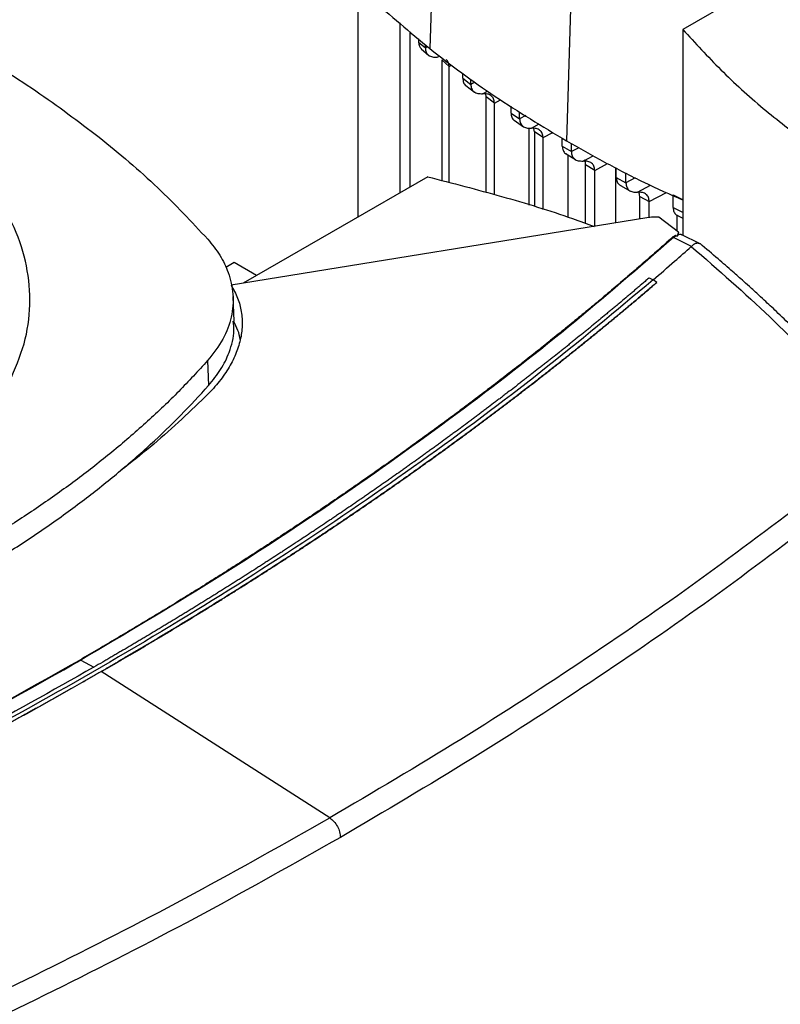
# Model space of a CAD drawing. Extents: x 0.4 to 10.6, y 0.4 to 8.1.
# Drawn here: x 3.5 to 3.7, y 6.1 to 6.4 of the extents above; entities that cross this region are included whole.
import ezdxf

# ---------------------------------------------------------------- set-up
doc = ezdxf.new("R2010")
doc.units = 0
doc.linetypes.add('SLD-SOLID', pattern=[0])
doc.layers.get('0').update_dxf_attribs({"linetype": 'CONTINUOUS'})

msp = doc.modelspace()

# ---------------------------------------------------------------- linework, layer by layer
at = {"color": 7, "linetype": 'SLD-SOLID'}
for p, q in [((3.64192, 6.533), (3.63733, 6.39917)), ((3.6821, 6.50587), (3.67808, 6.37165)), ((3.76374, 6.43433), (3.71273, 6.40488)), ((3.61597, 6.34902), (3.61597, 6.41804)), ((3.62845, 6.35623), (3.62845, 6.40682)), ((3.71273, 6.40488), (3.71273, 6.34351)), ((3.63147, 6.35797), (3.63147, 6.40422)), ((3.63397, 6.40206), (3.63397, 6.40115)), ((3.63397, 6.40115), (3.63599, 6.39939)), ((3.63478, 6.39911), (3.63699, 6.39717)), ((3.63599, 6.39939), (3.63599, 6.40032)), ((3.64309, 6.39386), (3.6409, 6.3958)), ((3.6409, 6.3958), (3.6409, 6.35986)), ((3.64309, 6.35927), (3.64309, 6.39386)), ((3.64713, 6.39036), (3.64713, 6.39173)), ((3.64713, 6.39036), (3.64954, 6.38853)), ((3.64954, 6.38853), (3.64954, 6.39004)), ((3.64809, 6.38816), (3.65065, 6.38622)), ((3.65416, 6.38478), (3.65399, 6.38568)), ((3.65656, 6.38295), (3.65416, 6.38478)), ((3.65416, 6.35633), (3.65416, 6.38478)), ((3.65656, 6.35569), (3.65656, 6.38295)), ((3.66152, 6.37998), (3.66152, 6.38199)), ((3.66152, 6.37998), (3.66409, 6.37825)), ((3.66409, 6.37825), (3.66409, 6.38038)), ((3.66242, 6.37782), (3.66528, 6.37589)), ((3.66694, 6.35256), (3.66694, 6.37549)), ((3.6685, 6.37438), (3.66831, 6.37539)), ((3.67107, 6.37264), (3.6685, 6.37438)), ((3.6685, 6.37438), (3.6685, 6.35207)), ((3.67107, 6.35127), (3.67107, 6.37264)), ((3.6768, 6.37012), (3.6768, 6.37245)), ((3.6768, 6.37012), (3.67952, 6.36847)), ((3.67952, 6.36847), (3.67952, 6.37085)), ((3.67792, 6.3678), (3.68075, 6.36608)), ((3.67857, 6.34894), (3.67857, 6.36741)), ((3.68648, 6.36286), (3.68377, 6.36451)), ((3.68377, 6.34712), (3.68377, 6.36451)), ((3.69264, 6.3637), (3.69264, 6.34722)), ((3.69291, 6.36074), (3.69291, 6.36356)), ((3.63668, 6.36098), (3.58567, 6.33153)), ((3.68648, 6.34622), (3.68648, 6.36286)), ((3.69291, 6.36074), (3.69577, 6.35917)), ((3.69577, 6.35917), (3.69577, 6.3621)), ((3.69418, 6.35833), (3.69715, 6.3567)), ((3.69987, 6.35512), (3.70273, 6.35356)), ((3.69987, 6.34839), (3.69987, 6.35512)), ((3.70985, 6.35563), (3.71285, 6.35414)), ((3.70985, 6.35183), (3.70985, 6.35563)), ((3.70273, 6.34882), (3.70273, 6.35356)), ((3.70985, 6.35183), (3.71285, 6.35035)), ((3.70204, 6.34875), (3.57809, 6.32865)), ((3.71149, 6.34451), (3.70559, 6.34891)), ((3.71094, 6.34958), (3.71094, 6.34492)), ((3.71113, 6.34942), (3.71273, 6.34863)), ((3.71074, 6.34342), (3.70993, 6.34286)), ((3.71532, 6.34023), (3.70993, 6.34286)), ((3.71074, 6.34342), (3.71107, 6.3433)), ((3.71149, 6.34451), (3.71107, 6.3433)), ((3.71149, 6.34379), (3.71149, 6.34451)), ((3.71207, 6.34373), (3.71183, 6.34379)), ((3.71785, 6.34101), (3.71223, 6.34375)), ((3.71531, 6.34023), (3.71526, 6.34017)), ((3.57899, 6.33539), (3.57649, 6.33395)), ((3.58567, 6.33153), (3.57899, 6.33539)), ((3.58567, 6.33153), (3.5817, 6.32924)), ((3.70271, 6.33084), (3.70385, 6.33022)), ((3.705, 6.32951), (3.70385, 6.33022)), ((3.705, 6.32948), (3.705, 6.32951)), ((3.57898, 6.31792), (3.57866, 6.32528)), ((3.5711, 6.30617), (3.57138, 6.29873)), ((3.53326, 6.21687), (3.53718, 6.21477)), ((3.53941, 6.2135), (3.53941, 6.21347)), ((3.60751, 6.16988), (3.53941, 6.21347))]:
    msp.add_line(p, q, dxfattribs=at)
at = {"color": 8, "linetype": 'SLD-SOLID'}
for p, q in [((3.63665, 6.39975), (3.63599, 6.39939)), ((3.63954, 6.39662), (3.6402, 6.39698)), ((3.64309, 6.39386), (3.6438, 6.39424)), ((3.65075, 6.38918), (3.64954, 6.38853)), ((3.65305, 6.38574), (3.65452, 6.38653)), ((3.65656, 6.38295), (3.65839, 6.38394)), ((3.66592, 6.37924), (3.66409, 6.37825)), ((3.66758, 6.37545), (3.66995, 6.37672)), ((3.67107, 6.37264), (3.67398, 6.37421)), ((3.68169, 6.36964), (3.67952, 6.36847)), ((3.683, 6.36566), (3.68598, 6.36727)), ((3.68648, 6.36286), (3.69029, 6.36491)), ((3.69855, 6.36067), (3.69577, 6.35917)), ((3.69925, 6.35636), (3.70311, 6.35844)), ((3.70273, 6.35356), (3.70782, 6.3563))]:
    msp.add_line(p, q, dxfattribs=at)
at = {"color": 7, "linetype": 'SLD-SOLID'}
for points, knots in [([(3.60448, 6.43001), (3.60693, 6.42733), (3.61181, 6.42198), (3.62241, 6.41156), (3.63137, 6.40412), (3.63733, 6.39917)], [0, 0, 0, 0, 0.250341, 0.500682, 1, 1, 1, 1]), ([(3.71273, 6.40488), (3.71642, 6.40084), (3.72379, 6.3928), (3.73617, 6.3815), (3.74532, 6.37447), (3.74974, 6.37107)], [0, 0, 0, 0, 0.342051, 0.68227, 1, 1, 1, 1]), ([(3.49857, 6.39992), (3.50223, 6.39775), (3.50954, 6.39342), (3.52326, 6.38452), (3.53259, 6.37745), (3.53874, 6.37279)], [0, 0, 0, 0, 0.253927, 0.507853, 1, 1, 1, 1]), ([(3.63397, 6.40115), (3.63402, 6.40069), (3.6341, 6.39981), (3.63458, 6.39935), (3.6348, 6.39914)], [0, 0, 0, 0, 0.523357, 1, 1, 1, 1]), ([(3.63599, 6.39939), (3.63604, 6.39894), (3.63615, 6.39799), (3.63695, 6.39711), (3.63809, 6.39661), (3.63904, 6.39662), (3.63954, 6.39662)], [0, 0, 0, 0, 0.216954, 0.451421, 0.712434, 1, 1, 1, 1]), ([(3.63733, 6.39917), (3.64046, 6.39675), (3.64673, 6.3919), (3.66001, 6.38255), (3.67086, 6.37601), (3.67808, 6.37165)], [0, 0, 0, 0, 0.250342, 0.500683, 1, 1, 1, 1]), ([(3.64309, 6.39386), (3.64304, 6.39432), (3.64295, 6.39521), (3.64246, 6.39568), (3.64223, 6.39591)], [0, 0, 0, 0, 0.520511, 1, 1, 1, 1]), ([(3.64713, 6.39036), (3.64719, 6.38992), (3.6473, 6.389), (3.64775, 6.38832), (3.64809, 6.38817), (3.6481, 6.38817)], [0, 0, 0, 0, 0.47482, 0.988535, 1, 1, 1, 1]), ([(3.64954, 6.38853), (3.64959, 6.38808), (3.64969, 6.38714), (3.65047, 6.38625), (3.6516, 6.38574), (3.65255, 6.38574), (3.65305, 6.38574)], [0, 0, 0, 0, 0.2155136, 0.4487115, 0.7097314, 1, 1, 1, 1]), ([(3.51201, 6.29987), (3.51365, 6.30363), (3.51693, 6.31115), (3.51849, 6.32279), (3.51753, 6.33442), (3.51385, 6.34588), (3.50757, 6.35695), (3.49874, 6.36743), (3.48771, 6.37721), (3.47858, 6.3829), (3.47402, 6.38575)], [0, 0, 0, 0, 0.125001, 0.250001, 0.375, 0.5, 0.625, 0.749999, 0.874999, 1, 1, 1, 1]), ([(3.65656, 6.38295), (3.65651, 6.3834), (3.6564, 6.38434), (3.65563, 6.38523), (3.6545, 6.38575), (3.65355, 6.38574), (3.65305, 6.38574)], [0, 0, 0, 0, 0.215571, 0.448788, 0.709768, 1, 1, 1, 1]), ([(3.66152, 6.37998), (3.66157, 6.37954), (3.66168, 6.37862), (3.66217, 6.37792), (3.66256, 6.37775), (3.66262, 6.37772)], [0, 0, 0, 0, 0.440948, 0.918264, 1, 1, 1, 1]), ([(3.66409, 6.37825), (3.66414, 6.3778), (3.66424, 6.37687), (3.66501, 6.37597), (3.66613, 6.37545), (3.66708, 6.37545), (3.66758, 6.37545)], [0, 0, 0, 0, 0.214882, 0.447498, 0.708492, 1, 1, 1, 1]), ([(3.67107, 6.37264), (3.67102, 6.37309), (3.67092, 6.37403), (3.67015, 6.37492), (3.66903, 6.37545), (3.66808, 6.37545), (3.66758, 6.37545)], [0, 0, 0, 0, 0.214895, 0.447514, 0.708496, 1, 1, 1, 1]), ([(3.53874, 6.37279), (3.54177, 6.37032), (3.54784, 6.36539), (3.55899, 6.35536), (3.5663, 6.34754), (3.57113, 6.34238)], [0, 0, 0, 0, 0.253924, 0.507848, 1, 1, 1, 1]), ([(3.6768, 6.37012), (3.67685, 6.36968), (3.67696, 6.36876), (3.67748, 6.36803), (3.67792, 6.36785), (3.67802, 6.36781)], [0, 0, 0, 0, 0.41568, 0.865721, 1, 1, 1, 1]), ([(3.67808, 6.37165), (3.68183, 6.36954), (3.68934, 6.36532), (3.70082, 6.35935), (3.70891, 6.35575), (3.71285, 6.354)], [0, 0, 0, 0, 0.339162, 0.678324, 1, 1, 1, 1]), ([(3.67952, 6.36847), (3.67956, 6.36803), (3.67967, 6.36709), (3.68043, 6.3662), (3.68155, 6.36567), (3.6825, 6.36567), (3.683, 6.36566)], [0, 0, 0, 0, 0.214637, 0.44702, 0.707994, 1, 1, 1, 1]), ([(3.68648, 6.36286), (3.68643, 6.3633), (3.68633, 6.36424), (3.68556, 6.36513), (3.68444, 6.36566), (3.6835, 6.36566), (3.683, 6.36566)], [0, 0, 0, 0, 0.214638, 0.447021, 0.707995, 1, 1, 1, 1]), ([(3.68377, 6.36451), (3.68374, 6.36498), (3.6837, 6.36561), (3.68339, 6.36596), (3.68331, 6.36606)], [0, 0, 0, 0, 0.743398, 1, 1, 1, 1]), ([(3.63668, 6.36098), (3.64406, 6.35907), (3.65879, 6.35527), (3.67529, 6.35024), (3.68418, 6.34698), (3.68633, 6.3462)], [0, 0, 0, 0, 0.432652, 0.862978, 1, 1, 1, 1]), ([(3.69291, 6.36074), (3.69296, 6.3603), (3.69307, 6.35937), (3.69363, 6.35862), (3.6941, 6.35843), (3.69424, 6.35837)], [0, 0, 0, 0, 0.395154, 0.822996, 1, 1, 1, 1]), ([(3.69577, 6.35917), (3.69582, 6.35872), (3.69592, 6.35779), (3.69668, 6.35689), (3.6978, 6.35637), (3.69875, 6.35637), (3.69925, 6.35636)], [0, 0, 0, 0, 0.214659, 0.447062, 0.708039, 1, 1, 1, 1]), ([(3.70273, 6.35356), (3.70268, 6.354), (3.70258, 6.35494), (3.70182, 6.35583), (3.7007, 6.35636), (3.69975, 6.35636), (3.69925, 6.35636)], [0, 0, 0, 0, 0.214661, 0.447064, 0.708039, 1, 1, 1, 1]), ([(3.69987, 6.35512), (3.69985, 6.3556), (3.69983, 6.35616), (3.69957, 6.35648), (3.69953, 6.35653)], [0, 0, 0, 0, 0.85141, 1, 1, 1, 1]), ([(3.70985, 6.35183), (3.7099, 6.35139), (3.71001, 6.35046), (3.7106, 6.34969), (3.71111, 6.34948), (3.71129, 6.34941)], [0, 0, 0, 0, 0.377422, 0.785991, 1, 1, 1, 1]), ([(3.70559, 6.34891), (3.70501, 6.34894), (3.70381, 6.34898), (3.70264, 6.34883), (3.70204, 6.34875)], [0, 0, 0, 0, 0.488998, 1, 1, 1, 1]), ([(3.70955, 6.34285), (3.70938, 6.3427), (3.70851, 6.34192), (3.70625, 6.33991), (3.70344, 6.33744), (3.70061, 6.33498), (3.69849, 6.33314), (3.69635, 6.3313), (3.6942, 6.32947), (3.69204, 6.32764), (3.68916, 6.3252), (3.68625, 6.32277), (3.68332, 6.32035), (3.68112, 6.31854), (3.67891, 6.31673), (3.67669, 6.31493), (3.67446, 6.31312), (3.67147, 6.31073), (3.66847, 6.30834), (3.66545, 6.30596), (3.66317, 6.30417), (3.66089, 6.3024), (3.6586, 6.30062), (3.6563, 6.29885), (3.65321, 6.29649), (3.65012, 6.29415), (3.647, 6.29181), (3.64465, 6.29005), (3.6423, 6.28831), (3.63994, 6.28656), (3.63677, 6.28424), (3.63359, 6.28193), (3.6304, 6.27963), (3.62799, 6.2779), (3.62558, 6.27618), (3.62315, 6.27447), (3.62072, 6.27275), (3.61747, 6.27048), (3.6142, 6.26821), (3.61091, 6.26595), (3.60843, 6.26426), (3.60595, 6.26257), (3.60346, 6.26088), (3.60096, 6.2592), (3.59762, 6.25697), (3.59426, 6.25475), (3.59088, 6.25253), (3.58834, 6.25087), (3.58579, 6.24922), (3.58324, 6.24757), (3.58067, 6.24592), (3.57724, 6.24373), (3.57379, 6.24155), (3.57033, 6.23938), (3.56773, 6.23775), (3.56511, 6.23613), (3.56249, 6.23452), (3.55899, 6.23237), (3.55546, 6.23023), (3.55193, 6.22809), (3.54927, 6.2265), (3.5466, 6.22491), (3.54392, 6.22332), (3.54124, 6.22174), (3.53759, 6.21961), (3.53482, 6.218), (3.53296, 6.21692)], [0, 0, 0, 0, 0.00341, 0.01705, 0.044329, 0.057969, 0.071609, 0.085249, 0.098888, 0.112528, 0.126168, 0.153447, 0.167087, 0.180727, 0.194367, 0.208007, 0.221646, 0.235286, 0.262566, 0.276205, 0.289845, 0.303485, 0.317125, 0.330764, 0.344404, 0.371684, 0.385324, 0.398963, 0.412603, 0.426243, 0.439883, 0.467162, 0.480802, 0.494442, 0.508082, 0.521721, 0.535361, 0.549001, 0.57628, 0.58992, 0.60356, 0.6172, 0.630839, 0.644479, 0.658119, 0.685399, 0.699038, 0.712678, 0.726318, 0.739958, 0.753597, 0.767237, 0.794517, 0.808157, 0.821796, 0.835436, 0.849076, 0.862716, 0.889995, 0.903635, 0.917275, 0.930914, 0.944554, 0.958194, 0.971834, 1, 1, 1, 1]), ([(3.70993, 6.34286), (3.69961, 6.33389), (3.67892, 6.31593), (3.64535, 6.28994), (3.60992, 6.26468), (3.5727, 6.2402), (3.54641, 6.22465), (3.53326, 6.21687)], [0, 0, 0, 0, 0.198875, 0.398495, 0.59868, 0.799245, 1, 1, 1, 1]), ([(3.71074, 6.34342), (3.71073, 6.34343), (3.7107, 6.34343), (3.71063, 6.34344), (3.71051, 6.34342), (3.7103, 6.34336), (3.70994, 6.34317), (3.70971, 6.34298), (3.70955, 6.34285)], [0, 0, 0, 0, 0.0300046, 0.0593275, 0.1225758, 0.2516677, 0.5034542, 1, 1, 1, 1]), ([(3.70993, 6.34286), (3.70986, 6.34287), (3.70973, 6.3429), (3.70961, 6.34287), (3.70955, 6.34285)], [0, 0, 0, 0, 0.499219, 1, 1, 1, 1]), ([(3.71135, 6.34368), (3.71131, 6.34362), (3.71124, 6.34351), (3.71113, 6.34337), (3.71107, 6.3433)], [0, 0, 0, 0, 0.498298, 1, 1, 1, 1]), ([(3.71245, 6.34358), (3.71235, 6.34364), (3.71204, 6.34384), (3.71163, 6.34374), (3.71135, 6.34368)], [0, 0, 0, 0, 0.310296, 1, 1, 1, 1]), ([(3.71135, 6.34368), (3.71138, 6.34372), (3.71145, 6.34382), (3.71148, 6.3438), (3.71149, 6.34379)], [0, 0, 0, 0, 0.5062507, 1, 1, 1, 1]), ([(3.57113, 6.34238), (3.5724, 6.3408), (3.57497, 6.33761), (3.57759, 6.33209), (3.57897, 6.32588), (3.57842, 6.31916), (3.576, 6.31244), (3.57275, 6.30828), (3.5711, 6.30617)], [0, 0, 0, 0, 0.138918, 0.280314, 0.455837, 0.63645, 0.815514, 1, 1, 1, 1]), ([(3.70385, 6.33021), (3.706, 6.33206), (3.70983, 6.33537), (3.7136, 6.33871), (3.71526, 6.34017)], [0, 0, 0, 0, 0.560206, 1, 1, 1, 1]), ([(3.71526, 6.34017), (3.72324, 6.33324), (3.73929, 6.31931), (3.75315, 6.30459), (3.76012, 6.29719)], [0, 0, 0, 0, 0.497519, 1, 1, 1, 1]), ([(3.71783, 6.34095), (3.71771, 6.34102), (3.71742, 6.34119), (3.71666, 6.34113), (3.71587, 6.34082), (3.71543, 6.34035), (3.71531, 6.34023)], [0, 0, 0, 0, 0.17441, 0.412591, 0.841169, 1, 1, 1, 1]), ([(3.76417, 6.29679), (3.76181, 6.29935), (3.75742, 6.30411), (3.75105, 6.31064), (3.74555, 6.31609), (3.74097, 6.32049), (3.73748, 6.32375), (3.735, 6.32605), (3.73295, 6.32791), (3.73056, 6.33007), (3.72726, 6.333), (3.72294, 6.33676), (3.71966, 6.33953), (3.71785, 6.34106)], [0, 0, 0, 0, 0.167762, 0.312418, 0.434178, 0.533217, 0.609673, 0.656214, 0.689996, 0.737429, 0.804964, 0.892522, 1, 1, 1, 1]), ([(3.70385, 6.33022), (3.69284, 6.32102), (3.67077, 6.30257), (3.635, 6.27595), (3.59732, 6.25012), (3.55764, 6.22524), (3.51638, 6.20149), (3.47368, 6.17893), (3.42968, 6.15762), (3.38436, 6.13737), (3.35297, 6.12486), (3.3373, 6.11862)], [0, 0, 0, 0, 0.111477, 0.223348, 0.335501, 0.447824, 0.560201, 0.670511, 0.780653, 0.890517, 1, 1, 1, 1]), ([(3.70271, 6.33084), (3.70263, 6.33077), (3.70223, 6.33042), (3.70118, 6.32953), (3.6999, 6.32843), (3.69861, 6.32734), (3.69764, 6.32651), (3.69667, 6.32569), (3.69537, 6.3246), (3.69407, 6.32351), (3.69277, 6.32241), (3.69179, 6.3216), (3.6908, 6.32078), (3.68949, 6.31969), (3.68818, 6.3186), (3.68686, 6.31752), (3.68587, 6.31671), (3.68487, 6.31589), (3.68388, 6.31508), (3.68255, 6.314), (3.68122, 6.31292), (3.67988, 6.31184), (3.67888, 6.31103), (3.67787, 6.31023), (3.67686, 6.30942), (3.67552, 6.30835), (3.67417, 6.30727), (3.67282, 6.3062), (3.6718, 6.3054), (3.67078, 6.3046), (3.66942, 6.30353), (3.66806, 6.30246), (3.66669, 6.3014), (3.66566, 6.3006), (3.66463, 6.2998), (3.6636, 6.29901), (3.66223, 6.29794), (3.66084, 6.29689), (3.65946, 6.29583), (3.65842, 6.29503), (3.65738, 6.29424), (3.65599, 6.29319), (3.65459, 6.29213), (3.6532, 6.29108), (3.65215, 6.29029), (3.65109, 6.28951), (3.65004, 6.28872), (3.64863, 6.28767), (3.64722, 6.28663), (3.64581, 6.28558), (3.64474, 6.2848), (3.64368, 6.28402), (3.64226, 6.28298), (3.64083, 6.28194), (3.6394, 6.2809), (3.63833, 6.28012), (3.63726, 6.27934), (3.63618, 6.27857), (3.63474, 6.27753), (3.6333, 6.2765), (3.63186, 6.27547), (3.63077, 6.2747), (3.62969, 6.27393), (3.62823, 6.2729), (3.62678, 6.27187), (3.62532, 6.27085), (3.62423, 6.27008), (3.62313, 6.26932), (3.62166, 6.26829), (3.6202, 6.26727), (3.61872, 6.26626), (3.61762, 6.26549), (3.61651, 6.26473), (3.6154, 6.26397), (3.61392, 6.26296), (3.61244, 6.26195), (3.61095, 6.26094), (3.60983, 6.26018), (3.60872, 6.25942), (3.60722, 6.25842), (3.60572, 6.25741), (3.60422, 6.25641), (3.6031, 6.25566), (3.60197, 6.2549), (3.60084, 6.25415), (3.59933, 6.25316), (3.59781, 6.25216), (3.5963, 6.25116), (3.59516, 6.25042), (3.59402, 6.24967), (3.5925, 6.24868), (3.59097, 6.24769), (3.58944, 6.2467), (3.58829, 6.24596), (3.58714, 6.24522), (3.58561, 6.24423), (3.58407, 6.24325), (3.58253, 6.24227), (3.58137, 6.24153), (3.58021, 6.24079), (3.57905, 6.24006), (3.57749, 6.23908), (3.57594, 6.23811), (3.57438, 6.23713), (3.57321, 6.2364), (3.57204, 6.23567), (3.57048, 6.2347), (3.56891, 6.23373), (3.56734, 6.23276), (3.56616, 6.23204), (3.56498, 6.23132), (3.5638, 6.23059), (3.56222, 6.22963), (3.56064, 6.22867), (3.55905, 6.22771), (3.55786, 6.22699), (3.55667, 6.22627), (3.55508, 6.22532), (3.55348, 6.22436), (3.55189, 6.22341), (3.55069, 6.2227), (3.54949, 6.22198), (3.54788, 6.22104), (3.54627, 6.22009), (3.54466, 6.21914), (3.54346, 6.21843), (3.54224, 6.21773), (3.54103, 6.21702), (3.53935, 6.21604), (3.53806, 6.2153), (3.53718, 6.21479)], [0, 0, 0, 0, 0.001651, 0.008255, 0.021464, 0.028068, 0.034672, 0.041276, 0.04788, 0.061088, 0.067693, 0.074297, 0.080901, 0.087505, 0.100713, 0.107318, 0.113922, 0.120526, 0.12713, 0.133734, 0.146943, 0.153547, 0.160151, 0.166755, 0.173359, 0.179963, 0.193172, 0.199776, 0.20638, 0.212984, 0.219588, 0.232797, 0.239401, 0.246005, 0.252609, 0.259213, 0.265817, 0.279026, 0.28563, 0.292234, 0.298838, 0.305442, 0.318651, 0.325255, 0.331859, 0.338463, 0.345067, 0.351671, 0.36488, 0.371484, 0.378088, 0.384692, 0.391296, 0.404505, 0.411109, 0.417713, 0.424317, 0.430921, 0.437525, 0.450734, 0.457338, 0.463942, 0.470546, 0.47715, 0.490359, 0.496963, 0.503567, 0.510171, 0.516775, 0.529984, 0.536588, 0.543192, 0.549796, 0.5564, 0.563004, 0.576213, 0.582817, 0.589421, 0.596025, 0.602629, 0.615838, 0.622442, 0.629046, 0.63565, 0.642254, 0.648858, 0.662067, 0.668671, 0.675275, 0.681879, 0.688483, 0.701692, 0.708296, 0.7149, 0.721504, 0.728108, 0.741317, 0.747921, 0.754525, 0.761129, 0.767733, 0.774337, 0.787546, 0.79415, 0.800754, 0.807358, 0.813962, 0.827171, 0.833775, 0.840379, 0.846983, 0.853587, 0.860192, 0.8734, 0.880004, 0.886608, 0.893212, 0.899816, 0.913025, 0.919629, 0.926233, 0.932837, 0.939441, 0.95265, 0.959254, 0.965858, 0.972462, 0.979066, 0.985671, 1, 1, 1, 1]), ([(3.705, 6.32951), (3.70491, 6.32944), (3.70445, 6.32905), (3.70363, 6.32834), (3.70254, 6.32741), (3.70144, 6.32648), (3.70034, 6.32554), (3.69887, 6.3243), (3.6974, 6.32306), (3.69592, 6.32182), (3.69481, 6.32089), (3.69369, 6.31996), (3.69258, 6.31904), (3.69146, 6.31811), (3.69034, 6.31719), (3.68921, 6.31626), (3.68809, 6.31534), (3.68696, 6.31442), (3.68583, 6.3135), (3.68469, 6.31258), (3.68356, 6.31166), (3.68242, 6.31074), (3.68128, 6.30983), (3.68014, 6.30891), (3.67899, 6.308), (3.67785, 6.30708), (3.6767, 6.30617), (3.67555, 6.30526), (3.67439, 6.30435), (3.67324, 6.30344), (3.67208, 6.30253), (3.67092, 6.30162), (3.66975, 6.30071), (3.66859, 6.29981), (3.66703, 6.2986), (3.66547, 6.29739), (3.6639, 6.29619), (3.66273, 6.29529), (3.66155, 6.29439), (3.66037, 6.29349), (3.65918, 6.29259), (3.658, 6.2917), (3.65681, 6.2908), (3.65562, 6.2899), (3.65443, 6.28901), (3.65323, 6.28812), (3.65203, 6.28723), (3.65083, 6.28633), (3.64963, 6.28544), (3.64843, 6.28455), (3.64722, 6.28367), (3.64601, 6.28278), (3.6448, 6.28189), (3.64359, 6.28101), (3.64238, 6.28012), (3.64116, 6.27924), (3.63994, 6.27836), (3.63872, 6.27748), (3.63709, 6.2763), (3.63545, 6.27513), (3.63381, 6.27396), (3.63258, 6.27309), (3.63134, 6.27221), (3.6301, 6.27134), (3.62886, 6.27047), (3.62762, 6.26959), (3.62638, 6.26872), (3.62513, 6.26785), (3.62389, 6.26699), (3.62264, 6.26612), (3.62138, 6.26525), (3.62013, 6.26439), (3.61887, 6.26352), (3.61761, 6.26266), (3.61635, 6.2618), (3.61509, 6.26093), (3.61382, 6.26007), (3.61256, 6.25922), (3.61129, 6.25836), (3.61002, 6.2575), (3.60874, 6.25664), (3.60704, 6.2555), (3.60533, 6.25437), (3.60362, 6.25323), (3.60234, 6.25238), (3.60105, 6.25153), (3.59976, 6.25068), (3.59847, 6.24983), (3.59718, 6.24899), (3.59589, 6.24814), (3.59459, 6.2473), (3.59329, 6.24645), (3.59199, 6.24561), (3.59068, 6.24477), (3.58938, 6.24393), (3.58807, 6.24309), (3.58676, 6.24225), (3.58545, 6.24142), (3.58414, 6.24058), (3.58282, 6.23975), (3.5815, 6.23891), (3.58018, 6.23808), (3.57886, 6.23725), (3.57709, 6.23614), (3.57532, 6.23504), (3.57355, 6.23394), (3.57222, 6.23311), (3.57088, 6.23229), (3.56955, 6.23146), (3.56821, 6.23064), (3.56687, 6.22982), (3.56552, 6.229), (3.56418, 6.22818), (3.56283, 6.22736), (3.56148, 6.22655), (3.56013, 6.22573), (3.55878, 6.22491), (3.55742, 6.2241), (3.55607, 6.22329), (3.55471, 6.22248), (3.55335, 6.22167), (3.55198, 6.22086), (3.55062, 6.22005), (3.54925, 6.21924), (3.54788, 6.21844), (3.54605, 6.21737), (3.54422, 6.2163), (3.54235, 6.21521), (3.5409, 6.21436), (3.5399, 6.21379), (3.53941, 6.2135)], [0, 0, 0, 0, 0.001874, 0.00937, 0.016865, 0.024361, 0.031857, 0.039353, 0.054344, 0.06184, 0.069336, 0.076832, 0.084327, 0.091823, 0.099319, 0.106815, 0.114311, 0.121806, 0.129302, 0.136798, 0.144294, 0.151789, 0.159285, 0.166781, 0.174277, 0.181772, 0.189268, 0.196764, 0.20426, 0.211756, 0.219251, 0.226747, 0.234243, 0.241739, 0.249234, 0.264226, 0.271722, 0.279218, 0.286713, 0.294209, 0.301705, 0.309201, 0.316696, 0.324192, 0.331688, 0.339184, 0.346679, 0.354175, 0.361671, 0.369167, 0.376663, 0.384158, 0.391654, 0.39915, 0.406646, 0.414141, 0.421637, 0.429133, 0.436629, 0.45162, 0.459116, 0.466612, 0.474108, 0.481603, 0.489099, 0.496595, 0.504091, 0.511586, 0.519082, 0.526578, 0.534074, 0.54157, 0.549065, 0.556561, 0.564057, 0.571553, 0.579048, 0.586544, 0.59404, 0.601536, 0.609031, 0.616527, 0.631519, 0.639015, 0.64651, 0.654006, 0.661502, 0.668998, 0.676493, 0.683989, 0.691485, 0.698981, 0.706476, 0.713972, 0.721468, 0.728964, 0.73646, 0.743955, 0.751451, 0.758947, 0.766443, 0.773938, 0.781434, 0.78893, 0.803922, 0.811417, 0.818913, 0.826409, 0.833905, 0.8414, 0.848896, 0.856392, 0.863888, 0.871383, 0.878879, 0.886375, 0.893871, 0.901367, 0.908862, 0.916358, 0.923854, 0.93135, 0.938845, 0.946341, 0.953837, 0.961333, 0.976324, 0.98382, 0.99191, 1, 1, 1, 1]), ([(3.53941, 6.21347), (3.53952, 6.21353), (3.5401, 6.21386), (3.54113, 6.21446), (3.54251, 6.21526), (3.54389, 6.21607), (3.54572, 6.21713), (3.54755, 6.21821), (3.54938, 6.21928), (3.55074, 6.22009), (3.55211, 6.2209), (3.55347, 6.22171), (3.55483, 6.22252), (3.55619, 6.22333), (3.55755, 6.22414), (3.5589, 6.22495), (3.56026, 6.22577), (3.56161, 6.22658), (3.56295, 6.2274), (3.5643, 6.22822), (3.56565, 6.22904), (3.56699, 6.22986), (3.56833, 6.23068), (3.56967, 6.2315), (3.571, 6.23233), (3.57234, 6.23315), (3.57367, 6.23398), (3.575, 6.2348), (3.57677, 6.23591), (3.57854, 6.23701), (3.5803, 6.23812), (3.58162, 6.23895), (3.58294, 6.23979), (3.58426, 6.24062), (3.58557, 6.24146), (3.58688, 6.24229), (3.58819, 6.24313), (3.5895, 6.24397), (3.5908, 6.24481), (3.59211, 6.24565), (3.59341, 6.24649), (3.59471, 6.24734), (3.596, 6.24818), (3.5973, 6.24903), (3.59859, 6.24987), (3.59988, 6.25072), (3.60117, 6.25157), (3.60246, 6.25242), (3.60374, 6.25327), (3.60502, 6.25412), (3.60673, 6.25526), (3.60843, 6.2564), (3.61013, 6.25754), (3.6114, 6.2584), (3.61267, 6.25926), (3.61394, 6.26012), (3.6152, 6.26098), (3.61647, 6.26184), (3.61773, 6.2627), (3.61899, 6.26356), (3.62024, 6.26443), (3.6215, 6.26529), (3.62275, 6.26616), (3.624, 6.26703), (3.62525, 6.2679), (3.62649, 6.26877), (3.62774, 6.26964), (3.62898, 6.27051), (3.63022, 6.27138), (3.63145, 6.27226), (3.63269, 6.27313), (3.63392, 6.27401), (3.63515, 6.27488), (3.63679, 6.27606), (3.63842, 6.27723), (3.64005, 6.2784), (3.64127, 6.27928), (3.64249, 6.28017), (3.6437, 6.28105), (3.64491, 6.28194), (3.64612, 6.28282), (3.64733, 6.28371), (3.64854, 6.2846), (3.64974, 6.28549), (3.65094, 6.28638), (3.65214, 6.28727), (3.65334, 6.28816), (3.65454, 6.28906), (3.65573, 6.28995), (3.65692, 6.29084), (3.65811, 6.29174), (3.65929, 6.29264), (3.66047, 6.29354), (3.66166, 6.29444), (3.66283, 6.29534), (3.66401, 6.29624), (3.66519, 6.29714), (3.66636, 6.29804), (3.66792, 6.29925), (3.66947, 6.30046), (3.67102, 6.30167), (3.67218, 6.30257), (3.67334, 6.30348), (3.6745, 6.30439), (3.67565, 6.3053), (3.6768, 6.30622), (3.67795, 6.30713), (3.6791, 6.30804), (3.68024, 6.30896), (3.68139, 6.30987), (3.68252, 6.31079), (3.68366, 6.31171), (3.6848, 6.31263), (3.68593, 6.31355), (3.68706, 6.31447), (3.68819, 6.31539), (3.68931, 6.31631), (3.69044, 6.31724), (3.69156, 6.31816), (3.69268, 6.31909), (3.69379, 6.32001), (3.69491, 6.32094), (3.69602, 6.32187), (3.69713, 6.3228), (3.6986, 6.32404), (3.70008, 6.32528), (3.70154, 6.32652), (3.70267, 6.32748), (3.70382, 6.32847), (3.70461, 6.32914), (3.705, 6.32948)], [0, 0, 0, 0, 0.001874, 0.00937, 0.016865, 0.024361, 0.031857, 0.046849, 0.054344, 0.06184, 0.069336, 0.076832, 0.084327, 0.091823, 0.099319, 0.106815, 0.114311, 0.121806, 0.129302, 0.136798, 0.144294, 0.151789, 0.159285, 0.166781, 0.174277, 0.181772, 0.189268, 0.196764, 0.20426, 0.219251, 0.226747, 0.234243, 0.241739, 0.249234, 0.25673, 0.264226, 0.271722, 0.279218, 0.286713, 0.294209, 0.301705, 0.309201, 0.316696, 0.324192, 0.331688, 0.339184, 0.346679, 0.354175, 0.361671, 0.369167, 0.376663, 0.391654, 0.39915, 0.406646, 0.414141, 0.421637, 0.429133, 0.436629, 0.444124, 0.45162, 0.459116, 0.466612, 0.474108, 0.481603, 0.489099, 0.496595, 0.504091, 0.511586, 0.519082, 0.526578, 0.534074, 0.54157, 0.549065, 0.556561, 0.571553, 0.579048, 0.586544, 0.59404, 0.601536, 0.609031, 0.616527, 0.624023, 0.631519, 0.639015, 0.64651, 0.654006, 0.661502, 0.668998, 0.676493, 0.683989, 0.691485, 0.698981, 0.706476, 0.713972, 0.721468, 0.728964, 0.73646, 0.743955, 0.751451, 0.766443, 0.773938, 0.781434, 0.78893, 0.796426, 0.803922, 0.811417, 0.818913, 0.826409, 0.833905, 0.8414, 0.848896, 0.856392, 0.863888, 0.871383, 0.878879, 0.886375, 0.893871, 0.901367, 0.908862, 0.916358, 0.923854, 0.93135, 0.938845, 0.946341, 0.953837, 0.968829, 0.976324, 0.98382, 0.99191, 1, 1, 1, 1]), ([(3.57809, 6.32865), (3.57879, 6.32739), (3.58022, 6.32482), (3.58127, 6.32076), (3.58154, 6.31657), (3.58095, 6.31229), (3.57953, 6.30796), (3.57728, 6.30366), (3.57429, 6.29941), (3.5717, 6.29671), (3.57039, 6.29536)], [0, 0, 0, 0, 0.1150986, 0.2328406, 0.3534901, 0.4772284, 0.6039664, 0.7335754, 0.8657081, 1, 1, 1, 1]), ([(3.57138, 6.29873), (3.57266, 6.30031), (3.57524, 6.30349), (3.57782, 6.30903), (3.57918, 6.3139), (3.57884, 6.31701), (3.57874, 6.31792)], [0, 0, 0, 0, 0.262501, 0.52964, 0.862843, 1, 1, 1, 1]), ([(3.58084, 6.31247), (3.58065, 6.31338), (3.58027, 6.31524), (3.57929, 6.31703), (3.5788, 6.31795)], [0, 0, 0, 0, 0.488886, 1, 1, 1, 1]), ([(3.5711, 6.30617), (3.56828, 6.3031), (3.56265, 6.29696), (3.55328, 6.28805), (3.54341, 6.27949), (3.53303, 6.27131), (3.52217, 6.2635), (3.51073, 6.25594), (3.50262, 6.25114), (3.49856, 6.24873)], [0, 0, 0, 0, 0.145944, 0.29204, 0.438135, 0.578062, 0.717989, 0.858994, 1, 1, 1, 1]), ([(3.49878, 6.24125), (3.50298, 6.24373), (3.51138, 6.24871), (3.52323, 6.25658), (3.53433, 6.26463), (3.54465, 6.27284), (3.55422, 6.28121), (3.56321, 6.28982), (3.56866, 6.29576), (3.57138, 6.29873)], [0, 0, 0, 0, 0.145828, 0.291807, 0.437786, 0.577799, 0.717812, 0.858906, 1, 1, 1, 1]), ([(3.57039, 6.29536), (3.56509, 6.29029), (3.55725, 6.28282), (3.54822, 6.27581), (3.5453, 6.27354)], [0, 0, 0, 0, 0.677046, 1, 1, 1, 1]), ([(3.75397, 6.26797), (3.74272, 6.25939), (3.72021, 6.2422), (3.68427, 6.21734), (3.64689, 6.1931), (3.62064, 6.17762), (3.60751, 6.16988)], [0, 0, 0, 0, 0.2490883, 0.4989573, 0.7493479, 1, 1, 1, 1]), ([(3.7578, 6.2626), (3.74651, 6.25398), (3.72389, 6.23671), (3.68778, 6.21174), (3.65023, 6.18738), (3.62387, 6.17183), (3.61067, 6.16405)], [0, 0, 0, 0, 0.249087, 0.4989558, 0.7493469, 1, 1, 1, 1]), ([(3.31482, 6.11498), (3.33034, 6.12094), (3.36145, 6.13288), (3.40645, 6.15225), (3.45019, 6.17269), (3.49257, 6.19417), (3.51949, 6.20934), (3.53296, 6.21692)], [0, 0, 0, 0, 0.198861, 0.398484, 0.598679, 0.799251, 1, 1, 1, 1]), ([(3.31501, 6.11488), (3.33054, 6.12084), (3.36166, 6.13278), (3.40669, 6.15216), (3.45045, 6.17262), (3.49286, 6.19411), (3.51979, 6.20928), (3.53326, 6.21687)], [0, 0, 0, 0, 0.198875, 0.398495, 0.59868, 0.799245, 1, 1, 1, 1]), ([(3.53296, 6.21692), (3.53301, 6.21693), (3.53311, 6.21694), (3.53321, 6.21689), (3.53326, 6.21687)], [0, 0, 0, 0, 0.561136, 1, 1, 1, 1]), ([(3.53718, 6.21479), (3.52471, 6.20775), (3.49977, 6.19367), (3.46065, 6.17364), (3.42036, 6.15448), (3.37896, 6.13624), (3.35041, 6.12489), (3.33615, 6.11923)], [0, 0, 0, 0, 0.200656, 0.401147, 0.601309, 0.800979, 1, 1, 1, 1]), ([(3.53941, 6.21347), (3.53929, 6.2134), (3.53871, 6.21307), (3.53768, 6.21247), (3.53629, 6.21167), (3.5349, 6.21087), (3.53304, 6.20981), (3.53118, 6.20876), (3.52932, 6.2077), (3.52792, 6.20691), (3.52652, 6.20612), (3.52511, 6.20533), (3.52371, 6.20455), (3.5223, 6.20376), (3.52089, 6.20298), (3.51948, 6.2022), (3.51807, 6.20141), (3.51665, 6.20063), (3.51523, 6.19985), (3.51381, 6.19907), (3.51239, 6.1983), (3.51097, 6.19752), (3.50955, 6.19675), (3.50812, 6.19597), (3.50669, 6.1952), (3.50526, 6.19443), (3.50383, 6.19366), (3.50239, 6.19289), (3.50096, 6.19212), (3.49904, 6.1911), (3.49712, 6.19008), (3.49519, 6.18906), (3.49374, 6.1883), (3.4923, 6.18754), (3.49085, 6.18678), (3.48939, 6.18602), (3.48794, 6.18526), (3.48649, 6.18451), (3.48503, 6.18375), (3.48357, 6.183), (3.48211, 6.18225), (3.48064, 6.1815), (3.47918, 6.18075), (3.47771, 6.18), (3.47624, 6.17925), (3.47477, 6.17851), (3.4733, 6.17776), (3.47183, 6.17702), (3.47035, 6.17627), (3.46887, 6.17553), (3.46739, 6.17479), (3.46591, 6.17405), (3.46393, 6.17307), (3.46195, 6.17209), (3.45997, 6.17111), (3.45848, 6.17038), (3.45698, 6.16965), (3.45549, 6.16892), (3.45399, 6.16819), (3.45249, 6.16746), (3.45099, 6.16674), (3.44949, 6.16601), (3.44799, 6.16529), (3.44648, 6.16456), (3.44498, 6.16384), (3.44347, 6.16312), (3.44196, 6.1624), (3.44044, 6.16169), (3.43893, 6.16097), (3.43741, 6.16026), (3.43589, 6.15954), (3.43438, 6.15883), (3.43285, 6.15812), (3.43133, 6.15741), (3.42981, 6.1567), (3.42828, 6.15599), (3.42624, 6.15505), (3.4242, 6.15411), (3.42215, 6.15318), (3.42062, 6.15247), (3.41908, 6.15178), (3.41754, 6.15108), (3.416, 6.15038), (3.41446, 6.14968), (3.41291, 6.14899), (3.41137, 6.1483), (3.40982, 6.1476), (3.40827, 6.14691), (3.40672, 6.14622), (3.40516, 6.14554), (3.40361, 6.14485), (3.40205, 6.14417), (3.40049, 6.14348), (3.39893, 6.1428), (3.39737, 6.14212), (3.39581, 6.14144), (3.39424, 6.14076), (3.39267, 6.14008), (3.3911, 6.1394), (3.38953, 6.13873), (3.38796, 6.13806), (3.38586, 6.13716), (3.38376, 6.13627), (3.38166, 6.13538), (3.38008, 6.13471), (3.37849, 6.13404), (3.37691, 6.13338), (3.37532, 6.13272), (3.37374, 6.13206), (3.37215, 6.1314), (3.37056, 6.13074), (3.36896, 6.13008), (3.36737, 6.12942), (3.36577, 6.12877), (3.36418, 6.12812), (3.36258, 6.12746), (3.36098, 6.12681), (3.35937, 6.12616), (3.35777, 6.12552), (3.35616, 6.12487), (3.35456, 6.12422), (3.35295, 6.12358), (3.35134, 6.12294), (3.34972, 6.1223), (3.34811, 6.12166), (3.34649, 6.12102), (3.34488, 6.12038), (3.34326, 6.11975), (3.34111, 6.11891), (3.33951, 6.11828), (3.33844, 6.11787)], [0, 0, 0, 0, 0.001877, 0.009383, 0.01689, 0.024396, 0.031903, 0.046916, 0.054423, 0.061929, 0.069436, 0.076942, 0.084449, 0.091955, 0.099462, 0.106969, 0.114475, 0.121982, 0.129488, 0.136995, 0.144501, 0.152008, 0.159515, 0.167021, 0.174528, 0.182034, 0.189541, 0.197047, 0.204554, 0.21206, 0.227074, 0.23458, 0.242087, 0.249593, 0.2571, 0.264606, 0.272113, 0.27962, 0.287126, 0.294633, 0.302139, 0.309646, 0.317152, 0.324659, 0.332166, 0.339672, 0.347179, 0.354685, 0.362192, 0.369698, 0.377205, 0.384711, 0.392218, 0.407231, 0.414738, 0.422244, 0.429751, 0.437257, 0.444764, 0.452271, 0.459777, 0.467284, 0.47479, 0.482297, 0.489803, 0.49731, 0.504816, 0.512323, 0.51983, 0.527336, 0.534843, 0.542349, 0.549856, 0.557362, 0.564869, 0.572376, 0.579882, 0.594895, 0.602402, 0.609908, 0.617415, 0.624922, 0.632428, 0.639935, 0.647441, 0.654948, 0.662454, 0.669961, 0.677467, 0.684974, 0.692481, 0.699987, 0.707494, 0.715, 0.722507, 0.730013, 0.73752, 0.745027, 0.752533, 0.76004, 0.767546, 0.775053, 0.790066, 0.797573, 0.805079, 0.812586, 0.820092, 0.827599, 0.835105, 0.842612, 0.850118, 0.857625, 0.865132, 0.872638, 0.880145, 0.887651, 0.895158, 0.902664, 0.910171, 0.917678, 0.925184, 0.932691, 0.940197, 0.947704, 0.95521, 0.962717, 0.970224, 0.97773, 0.985237, 1, 1, 1, 1]), ([(3.53941, 6.2135), (3.53929, 6.21344), (3.53871, 6.2131), (3.53768, 6.2125), (3.53629, 6.21171), (3.5349, 6.21091), (3.53304, 6.20985), (3.53118, 6.20879), (3.52932, 6.20774), (3.52792, 6.20695), (3.52652, 6.20616), (3.52511, 6.20537), (3.52371, 6.20458), (3.5223, 6.2038), (3.52089, 6.20301), (3.51948, 6.20223), (3.51807, 6.20145), (3.51665, 6.20067), (3.51523, 6.19989), (3.51381, 6.19911), (3.51239, 6.19833), (3.51097, 6.19756), (3.50955, 6.19678), (3.50812, 6.19601), (3.50669, 6.19524), (3.50526, 6.19446), (3.50383, 6.19369), (3.50239, 6.19293), (3.50096, 6.19216), (3.49904, 6.19114), (3.49712, 6.19012), (3.49519, 6.1891), (3.49374, 6.18834), (3.4923, 6.18758), (3.49085, 6.18682), (3.48939, 6.18606), (3.48794, 6.1853), (3.48649, 6.18454), (3.48503, 6.18379), (3.48357, 6.18304), (3.48211, 6.18228), (3.48064, 6.18153), (3.47918, 6.18078), (3.47771, 6.18004), (3.47624, 6.17929), (3.47477, 6.17854), (3.4733, 6.1778), (3.47183, 6.17705), (3.47035, 6.17631), (3.46887, 6.17557), (3.46739, 6.17483), (3.46591, 6.17409), (3.46393, 6.17311), (3.46195, 6.17213), (3.45997, 6.17115), (3.45848, 6.17042), (3.45698, 6.16968), (3.45549, 6.16895), (3.45399, 6.16823), (3.45249, 6.1675), (3.45099, 6.16677), (3.44949, 6.16605), (3.44799, 6.16532), (3.44648, 6.1646), (3.44498, 6.16388), (3.44347, 6.16316), (3.44196, 6.16244), (3.44044, 6.16172), (3.43893, 6.16101), (3.43741, 6.16029), (3.43589, 6.15958), (3.43438, 6.15887), (3.43285, 6.15815), (3.43133, 6.15744), (3.42981, 6.15674), (3.42828, 6.15603), (3.42624, 6.15509), (3.4242, 6.15415), (3.42215, 6.15321), (3.42062, 6.15251), (3.41908, 6.15181), (3.41754, 6.15111), (3.416, 6.15042), (3.41446, 6.14972), (3.41291, 6.14903), (3.41137, 6.14833), (3.40982, 6.14764), (3.40827, 6.14695), (3.40672, 6.14626), (3.40516, 6.14557), (3.40361, 6.14489), (3.40205, 6.1442), (3.40049, 6.14352), (3.39893, 6.14284), (3.39737, 6.14215), (3.39581, 6.14147), (3.39424, 6.1408), (3.39267, 6.14012), (3.3911, 6.13944), (3.38953, 6.13877), (3.38796, 6.13809), (3.38586, 6.1372), (3.38376, 6.1363), (3.38166, 6.13541), (3.38008, 6.13475), (3.37849, 6.13408), (3.37691, 6.13342), (3.37532, 6.13275), (3.37374, 6.13209), (3.37215, 6.13143), (3.37056, 6.13077), (3.36896, 6.13012), (3.36737, 6.12946), (3.36577, 6.12881), (3.36418, 6.12815), (3.36258, 6.1275), (3.36098, 6.12685), (3.35937, 6.1262), (3.35777, 6.12555), (3.35616, 6.12491), (3.35456, 6.12426), (3.35295, 6.12362), (3.35134, 6.12298), (3.34972, 6.12233), (3.34811, 6.12169), (3.34649, 6.12106), (3.34488, 6.12042), (3.34326, 6.11978), (3.34112, 6.11895), (3.33953, 6.11833), (3.33847, 6.11792)], [0, 0, 0, 0, 0.001877, 0.009385, 0.016892, 0.0244, 0.031907, 0.046923, 0.05443, 0.061938, 0.069445, 0.076953, 0.084461, 0.091968, 0.099476, 0.106983, 0.114491, 0.121999, 0.129506, 0.137014, 0.144522, 0.152029, 0.159537, 0.167044, 0.174552, 0.18206, 0.189567, 0.197075, 0.204582, 0.21209, 0.227105, 0.234613, 0.242121, 0.249628, 0.257136, 0.264643, 0.272151, 0.279659, 0.287166, 0.294674, 0.302181, 0.309689, 0.317197, 0.324704, 0.332212, 0.339719, 0.347227, 0.354735, 0.362242, 0.36975, 0.377258, 0.384765, 0.392273, 0.407288, 0.414796, 0.422303, 0.429811, 0.437318, 0.444826, 0.452334, 0.459841, 0.467349, 0.474857, 0.482364, 0.489872, 0.497379, 0.504887, 0.512395, 0.519902, 0.52741, 0.534917, 0.542425, 0.549933, 0.55744, 0.564948, 0.572456, 0.579963, 0.594978, 0.602486, 0.609994, 0.617501, 0.625009, 0.632516, 0.640024, 0.647532, 0.655039, 0.662547, 0.670054, 0.677562, 0.68507, 0.692577, 0.700085, 0.707593, 0.7151, 0.722608, 0.730115, 0.737623, 0.745131, 0.752638, 0.760146, 0.767653, 0.775161, 0.790176, 0.797684, 0.805192, 0.812699, 0.820207, 0.827714, 0.835222, 0.84273, 0.850237, 0.857745, 0.865252, 0.87276, 0.880268, 0.887775, 0.895283, 0.90279, 0.910298, 0.917806, 0.925313, 0.932821, 0.940329, 0.947836, 0.955344, 0.962851, 0.970359, 0.977867, 0.985374, 1, 1, 1, 1]), ([(3.43743, 6.08524), (3.45232, 6.09175), (3.48214, 6.10477), (3.52525, 6.12554), (3.56728, 6.14714), (3.59409, 6.16229), (3.60751, 6.16988)], [0, 0, 0, 0, 0.249088, 0.498957, 0.749348, 1, 1, 1, 1]), ([(3.60751, 6.16988), (3.60793, 6.16955), (3.60878, 6.16889), (3.60982, 6.16735), (3.61054, 6.16565), (3.61063, 6.16458), (3.61067, 6.16405)], [0, 0, 0, 0, 0.245757, 0.494132, 0.745907, 1, 1, 1, 1]), ([(3.61067, 6.16405), (3.5972, 6.15643), (3.57026, 6.14121), (3.52804, 6.11952), (3.48473, 6.09865), (3.45477, 6.08557), (3.43982, 6.07903)], [0, 0, 0, 0, 0.250653, 0.501044, 0.750913, 1, 1, 1, 1])]:
    msp.add_open_spline(points, degree=3, knots=knots, dxfattribs=at)

doc.saveas('drawing.dxf')
